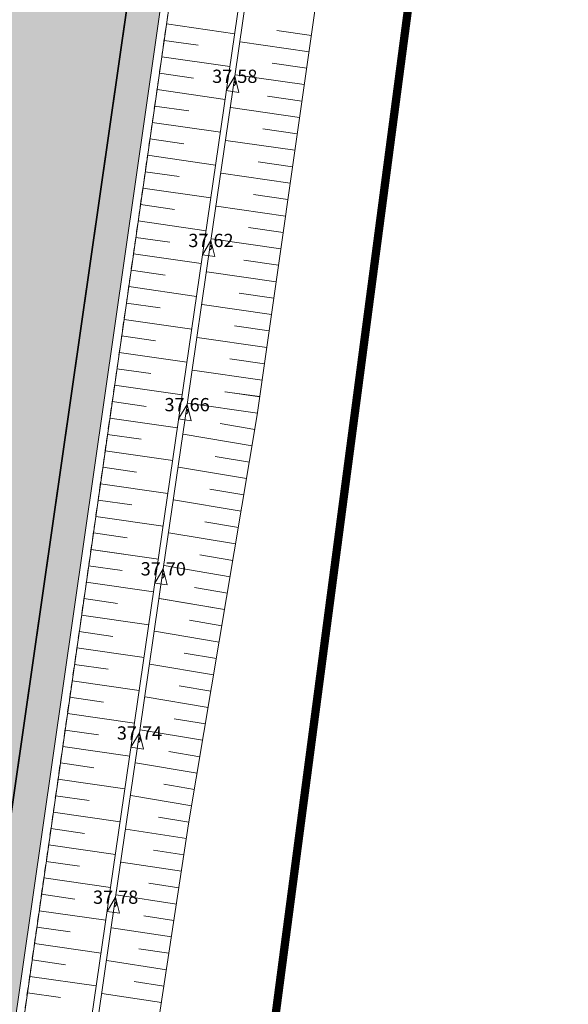
# Model space of a CAD drawing. Units: metres. Extents: x 551882 to 555319, y 6584164 to 6587512.
# Drawn here: x 552246 to 552279, y 6587037 to 6587097 of the extents above; entities that cross this region are included whole.
import ezdxf
from ezdxf.enums import TextEntityAlignment as Align

# ---------------------------------------------------------------- set-up
doc = ezdxf.new("R2010")
doc.units = ezdxf.units.M
doc.header["$LTSCALE"] = 0.5
doc.linetypes.add('EVS907-ap-DASHED', pattern=[1.5, 1, -0.5])
for name, color, linetype, lineweight in [('_R-MARK-911a-TERMOPLASTIK', 7, 'Tkm_911a', 0), ('KRAAV_NOOLED_TEXT', 7, 'Continuous', 0), ('TL_proj_aarejoon', 250, 'Continuous', 20), ('TL_proj_kate-ST_T1', 253, 'Continuous', 0), ('TL_proj_piire-H1W5', 7, 'EVS907-ap-Porkepiire', 20)]:
    doc.layers.add(name, color=color, linetype=linetype, lineweight=lineweight)
for name, color, linetype, lineweight, true_color in [('AS_proj_nolv1', 7, 'Continuous', 0, 0x007f1f), ('TL_proj_tugipeenra serv', 7, 'EVS907-ap-DASHED', 5, 0x261713), ('VK_proj_kraav', 5, 'Continuous', 9, 0x0000ff)]:
    doc.layers.add(name, color=color, linetype=linetype, lineweight=lineweight, true_color=true_color)
doc.layers.add('uus raudtee', color=250, linetype='Continuous')
doc.styles.add('EST', font='isocpeur.ttf')
doc.styles.add('romanc', font='romanc.shx')
doc.linetypes.add('EVS907-ap-Porkepiire', pattern='A,0.25,-0.1,[132,ltypeshp.shx,S=0.1,R=0,X=-0.1,Y=0],-0.1,1', length=1.45)
doc.linetypes.add('Tkm_911a', pattern='A,0,0.5,["I",romanc,S=0.6,R=0,X=-0.2,Y=-0.6],0,["I",romanc,S=0.6,R=0,X=-0.1,Y=-0.6],1e-09,["I",romanc,S=0.6,R=0,X=0,Y=-0.6],0.5', length=1)
doc.linetypes.add('TRACKS', pattern='A,3.81,[130,ltypeshp.shx,S=6.35,R=0,X=0,Y=0],3.81', length=7.62)

# ---------------------------------------------------------------- blocks, each defined once
blk = doc.blocks.new('Tallinna Ringtee')
at = {"layer": 'TL_proj_kate-ST_T1'}
h = blk.add_hatch(color=256, dxfattribs=at)
h.dxf.hatch_style = 1
edge = h.paths.add_edge_path()
edge.add_arc((550163.442, 6585646.859), 10, 167.27427, 258.36862)
edge.add_line((550161.425, 6585637.065), (550161.772, 6585636.992))
edge.add_arc((550157.254, 6585615.461), 22, 44.6666, 78.14893, ccw=False)
edge.add_line((550172.901, 6585630.926), (550184.147, 6585619.548))
edge.add_arc((550397.51, 6585830.442), 300, 224.6666, 225.56177)
edge.add_line((550187.468, 6585616.24), (550202.856, 6585601.151))
edge.add_line((550202.856, 6585601.151), (550198.037, 6585596.073))
edge.add_line((550198.037, 6585596.073), (550197.525, 6585596.575))
edge.add_arc((550190.523, 6585589.435), 10, 45.56177, 158.7141)
edge.add_line((550181.206, 6585593.066), (550180.34, 6585590.844))
edge.add_arc((550217.611, 6585576.323), 40, 158.7141, 172.20983)
edge.add_line((550177.981, 6585581.745), (550177.361, 6585577.215))
edge.add_arc((550147.638, 6585581.281), 30, 338.7141, 352.20983, ccw=False)
edge.add_line((550175.591, 6585570.391), (550172.234, 6585561.774))
edge.add_arc((550144.281, 6585572.665), 30, 319.58043, 338.7141, ccw=False)
edge.add_line((550167.12, 6585553.214), (550165.557, 6585551.378))
edge.add_arc((550173.17, 6585544.894), 10, 139.58043, 158.7141)
edge.add_line((550163.852, 6585548.524), (550159.685, 6585537.827))
edge.add_line((550159.685, 6585537.827), (550152.231, 6585540.732))
edge.add_line((550152.231, 6585540.732), (550153.945, 6585545.131))
edge.add_arc((550150.218, 6585546.584), 4, 338.7141, 448.02623)
edge.add_line((550150.355, 6585550.581), (550148.793, 6585550.635))
edge.add_arc((550148.448, 6585540.641), 10, 88.02623, 176.65515)
edge.add_arc((550803.33, 6585502.366), 666, 176.655154, 182.205556)
edge.add_arc((550819.662, 6585503.647), 682.369, 182.260208, 191.048679)
edge.add_line((550149.941, 6585372.876), (550174.994, 6585236.881))
edge.add_line((550174.994, 6585236.881), (550190.665, 6585161.161))
edge.add_arc((550288.59, 6585181.427), 100, 191.69267, 205.07135)
edge.add_arc((550214.316, 6585146.68), 18, 205.07135, 286.26425)
edge.add_line((550219.357, 6585129.4), (550254.377, 6585139.617))
edge.add_line((550254.377, 6585139.617), (550256.337, 6585132.897))
edge.add_line((550256.337, 6585132.897), (550197.349, 6585115.688))
edge.add_arc((550225.356, 6585019.69), 100, 106.26411, 111.52947)
edge.add_arc((550181.868, 6585129.922), 18.5, 278.67891, 291.52947, ccw=False)
edge.add_arc((550186.782, 6585097.787), 14.009, 98.7137, 207.49782)
edge.add_arc((550102.519, 6585053.896), 81, 10.93958, 27.51651, ccw=False)
edge.add_line((550182.047, 6585069.268), (550182.317, 6585067.8))
edge.add_line((550182.317, 6585067.8), (550182.56, 6585066.329))
edge.add_line((550182.56, 6585066.329), (550182.778, 6585064.854))
edge.add_line((550182.778, 6585064.854), (550182.972, 6585063.376))
edge.add_line((550182.972, 6585063.376), (550183.141, 6585061.896))
edge.add_line((550183.141, 6585061.896), (550183.288, 6585060.414))
edge.add_line((550183.288, 6585060.414), (550183.412, 6585058.93))
edge.add_line((550183.412, 6585058.93), (550183.516, 6585057.446))
edge.add_line((550183.516, 6585057.446), (550183.599, 6585055.961))
edge.add_line((550183.599, 6585055.961), (550183.662, 6585054.475))
edge.add_line((550183.662, 6585054.475), (550183.707, 6585052.99))
edge.add_line((550183.707, 6585052.99), (550183.734, 6585051.504))
edge.add_line((550183.734, 6585051.504), (550183.745, 6585050.019))
edge.add_line((550183.745, 6585050.019), (550183.74, 6585048.535))
edge.add_line((550183.74, 6585048.535), (550183.719, 6585047.051))
edge.add_line((550183.719, 6585047.051), (550183.685, 6585045.568))
edge.add_line((550183.685, 6585045.568), (550183.577, 6585042.605))
edge.add_line((550183.577, 6585042.605), (550183.424, 6585039.647))
edge.add_line((550183.424, 6585039.647), (550183.232, 6585036.693))
edge.add_line((550183.232, 6585036.693), (550182.887, 6585032.271))
edge.add_line((550182.887, 6585032.271), (550181.245, 6585014.265))
edge.add_line((550181.245, 6585014.265), (550180.895, 6585009.674))
edge.add_line((550180.895, 6585009.674), (550180.654, 6585005.658))
edge.add_arc((550383.657, 6584995.324), 203.266, 177.08572, 184.20679)
edge.add_line((550180.938, 6584980.413), (550181.088, 6584978.506))
edge.add_line((550181.088, 6584978.506), (550181.254, 6584976.601))
edge.add_line((550181.254, 6584976.601), (550181.437, 6584974.697))
edge.add_line((550181.437, 6584974.697), (550181.852, 6584970.893))
edge.add_line((550181.852, 6584970.893), (550182.327, 6584967.095))
edge.add_line((550182.327, 6584967.095), (550182.857, 6584963.303))
edge.add_line((550182.857, 6584963.303), (550183.438, 6584959.517))
edge.add_line((550183.438, 6584959.517), (550184.065, 6584955.737))
edge.add_line((550184.065, 6584955.737), (550184.734, 6584951.963))
edge.add_line((550184.734, 6584951.963), (550185.439, 6584948.195))
edge.add_line((550185.439, 6584948.195), (550186.942, 6584940.672))
edge.add_line((550186.942, 6584940.672), (550200.481, 6584879.459))
edge.add_arc((552600, 6585533.276), 2487, 195.241843, 196.851362)
edge.add_line((550219.792, 6584812.32), (550272.73, 6584637.546))
edge.add_arc((547867.639, 6583909.053), 2513, 12.05844, 16.851362, ccw=False)
edge.add_line((550325.189, 6584434.042), (550306.022, 6584429.947))
edge.add_arc((547867.639, 6583909.053), 2493.4, 12.05844, 16.851362)
edge.add_line((550253.972, 6584631.864), (550201.034, 6584806.638))
edge.add_arc((552600, 6585533.276), 2506.6, 188.171547, 196.851362, ccw=False)
edge.add_line((550118.85, 6585176.995), (550109.035, 6585228.205))
edge.add_line((550109.035, 6585228.205), (550108.988, 6585228.435))
edge.add_arc((550110.459, 6585228.732), 1.5, 186.97431, 191.39559, ccw=False)
edge.add_arc((552600, 6585533.276), 2509.6, 180.617881, 186.97431, ccw=False)
edge.add_arc((550092.046, 6585506.229), 1.5, 180.42313, 180.61788, ccw=False)
edge.add_line((550090.546, 6585506.218), (550090.041, 6585543.559))
edge.add_line((550090.041, 6585543.559), (550089.17, 6585586.741))
edge.add_line((550089.17, 6585586.741), (550088.912, 6585592.552))
edge.add_line((550088.912, 6585592.552), (550088.745, 6585595.446))
edge.add_line((550088.745, 6585595.446), (550088.546, 6585598.33))
edge.add_line((550088.546, 6585598.33), (550088.313, 6585601.206))
edge.add_line((550088.313, 6585601.206), (550088.041, 6585604.071))
edge.add_line((550088.041, 6585604.071), (550087.727, 6585606.925))
edge.add_line((550087.727, 6585606.925), (550087.368, 6585609.766))
edge.add_line((550087.368, 6585609.766), (550086.959, 6585612.594))
edge.add_line((550086.959, 6585612.594), (550086.498, 6585615.408))
edge.add_line((550086.498, 6585615.408), (550085.98, 6585618.204))
edge.add_line((550085.98, 6585618.204), (550085.404, 6585620.982))
edge.add_line((550085.404, 6585620.982), (550084.764, 6585623.739))
edge.add_line((550084.764, 6585623.739), (550084.06, 6585626.473))
edge.add_line((550084.06, 6585626.473), (550083.287, 6585629.182))
edge.add_line((550083.287, 6585629.182), (550082.442, 6585631.862))
edge.add_line((550082.442, 6585631.862), (550081.524, 6585634.51))
edge.add_line((550081.524, 6585634.51), (550080.529, 6585637.124))
edge.add_line((550080.529, 6585637.124), (550079.456, 6585639.698))
edge.add_line((550079.456, 6585639.698), (550078.302, 6585642.23))
edge.add_line((550078.302, 6585642.23), (550077.066, 6585644.716))
edge.add_line((550077.066, 6585644.716), (550075.746, 6585647.15))
edge.add_line((550075.746, 6585647.15), (550074.341, 6585649.528))
edge.add_line((550074.341, 6585649.528), (550072.85, 6585651.846))
edge.add_line((550072.85, 6585651.846), (550071.273, 6585654.097))
edge.add_line((550071.273, 6585654.097), (550069.578, 6585656.318))
edge.add_arc((550018.769, 6585615.779), 65, 38.5857, 47.59628)
edge.add_line((550062.602, 6585663.775), (550061.822, 6585664.476))
edge.add_line((550061.822, 6585664.476), (550061.045, 6585665.153))
edge.add_line((550061.045, 6585665.153), (550060.255, 6585665.821))
edge.add_line((550060.255, 6585665.821), (550059.455, 6585666.479))
edge.add_line((550059.455, 6585666.479), (550058.643, 6585667.127))
edge.add_line((550058.643, 6585667.127), (550057.82, 6585667.766))
edge.add_line((550057.82, 6585667.766), (550056.988, 6585668.396))
edge.add_line((550056.988, 6585668.396), (550056.146, 6585669.017))
edge.add_line((550056.146, 6585669.017), (550055.294, 6585669.63))
edge.add_line((550055.294, 6585669.63), (550054.434, 6585670.235))
edge.add_line((550054.434, 6585670.235), (550053.565, 6585670.832))
edge.add_line((550053.565, 6585670.832), (550052.688, 6585671.421))
edge.add_line((550052.688, 6585671.421), (550051.803, 6585672.004))
edge.add_line((550051.803, 6585672.004), (550050.911, 6585672.579))
edge.add_line((550050.911, 6585672.579), (550049.105, 6585673.712))
edge.add_line((550049.105, 6585673.712), (550047.274, 6585674.821))
edge.add_line((550047.274, 6585674.821), (550045.419, 6585675.912))
edge.add_line((550045.419, 6585675.912), (550042.598, 6585677.52))
edge.add_line((550042.598, 6585677.52), (550038.777, 6585679.629))
edge.add_line((550038.777, 6585679.629), (550009.81, 6585695.265))
edge.add_arc((550037.99, 6585748.235), 60, 191.44688, 241.98746, ccw=False)
edge.add_line((549979.184, 6585736.328), (549978.777, 6585738.541))
edge.add_line((549978.777, 6585738.541), (549978.447, 6585740.811))
edge.add_line((549978.447, 6585740.811), (549978.199, 6585743.086))
edge.add_line((549978.199, 6585743.086), (549978.031, 6585745.361))
edge.add_line((549978.031, 6585745.361), (549977.939, 6585747.635))
edge.add_line((549977.939, 6585747.635), (549977.92, 6585749.904))
edge.add_line((549977.92, 6585749.904), (549977.971, 6585752.167))
edge.add_line((549977.971, 6585752.167), (549978.09, 6585754.42))
edge.add_line((549978.09, 6585754.42), (549978.272, 6585756.664))
edge.add_line((549978.272, 6585756.664), (549978.514, 6585758.895))
edge.add_line((549978.514, 6585758.895), (549978.813, 6585761.113))
edge.add_line((549978.813, 6585761.113), (549979.167, 6585763.317))
edge.add_line((549979.167, 6585763.317), (549979.571, 6585765.506))
edge.add_line((549979.571, 6585765.506), (549980.022, 6585767.68))
edge.add_line((549980.022, 6585767.68), (549980.518, 6585769.837))
edge.add_line((549980.518, 6585769.837), (549981.054, 6585771.978))
edge.add_line((549981.054, 6585771.978), (549981.629, 6585774.103))
edge.add_line((549981.629, 6585774.103), (549982.239, 6585776.211))
edge.add_line((549982.239, 6585776.211), (549982.881, 6585778.304))
edge.add_line((549982.881, 6585778.304), (549983.552, 6585780.381))
edge.add_line((549983.552, 6585780.381), (549984.249, 6585782.443))
edge.add_line((549984.249, 6585782.443), (549984.97, 6585784.49))
edge.add_line((549984.97, 6585784.49), (549985.711, 6585786.523))
edge.add_line((549985.711, 6585786.523), (549987.245, 6585790.55))
edge.add_line((549987.245, 6585790.55), (549988.83, 6585794.531))
edge.add_line((549988.83, 6585794.531), (550004.929, 6585833.281))
edge.add_line((550004.929, 6585833.281), (550017.653, 6585871.093))
edge.add_arc((549586.516, 6585996.48), 449, 343.78399, 349.71466)
edge.add_line((550028.301, 6585916.311), (550031.386, 6585933.311))
edge.add_line((550031.386, 6585933.311), (550040.241, 6585931.705))
edge.add_line((550040.241, 6585931.705), (550036.184, 6585909.348))
edge.add_arc((549592.068, 6585989.961), 451.374, 337.65026, 349.7121, ccw=False)
edge.add_line((550009.534, 6585818.322), (549998.1, 6585790.782))
edge.add_line((549998.1, 6585790.782), (549996.562, 6585786.916))
edge.add_line((549996.562, 6585786.916), (549995.089, 6585783.051))
edge.add_line((549995.089, 6585783.051), (549994.384, 6585781.116))
edge.add_line((549994.384, 6585781.116), (549993.702, 6585779.18))
edge.add_line((549993.702, 6585779.18), (549993.047, 6585777.242))
edge.add_line((549993.047, 6585777.242), (549992.42, 6585775.3))
edge.add_line((549992.42, 6585775.3), (549991.823, 6585773.356))
edge.add_line((549991.823, 6585773.356), (549991.26, 6585771.408))
edge.add_line((549991.26, 6585771.408), (549990.732, 6585769.456))
edge.add_line((549990.732, 6585769.456), (549990.242, 6585767.501))
edge.add_line((549990.242, 6585767.501), (549989.792, 6585765.543))
edge.add_line((549989.792, 6585765.543), (549989.384, 6585763.582))
edge.add_line((549989.384, 6585763.582), (549989.022, 6585761.618))
edge.add_line((549989.022, 6585761.618), (549988.707, 6585759.653))
edge.add_line((549988.707, 6585759.653), (549988.441, 6585757.686))
edge.add_line((549988.441, 6585757.686), (549988.228, 6585755.719))
edge.add_line((549988.228, 6585755.719), (549988.068, 6585753.754))
edge.add_line((549988.068, 6585753.754), (549987.965, 6585751.791))
edge.add_line((549987.965, 6585751.791), (549987.921, 6585749.832))
edge.add_line((549987.921, 6585749.832), (549987.937, 6585747.878))
edge.add_line((549987.937, 6585747.878), (549988.016, 6585745.933))
edge.add_line((549988.016, 6585745.933), (549988.159, 6585743.997))
edge.add_line((549988.159, 6585743.997), (549988.368, 6585742.073))
edge.add_line((549988.368, 6585742.073), (549988.646, 6585740.165))
edge.add_line((549988.646, 6585740.165), (549989.002, 6585738.227))
edge.add_arc((550037.99, 6585748.235), 50, 191.5463, 292.41726)
edge.add_line((550057.057, 6585702.014), (550060.245, 6585703.463))
edge.add_line((550060.245, 6585703.463), (550063.265, 6585705.084))
edge.add_line((550063.265, 6585705.084), (550066.186, 6585706.901))
edge.add_line((550066.186, 6585706.901), (550068.997, 6585708.901))
edge.add_line((550068.997, 6585708.901), (550071.694, 6585711.071))
edge.add_line((550071.694, 6585711.071), (550074.27, 6585713.399))
edge.add_line((550074.27, 6585713.399), (550076.722, 6585715.873))
edge.add_line((550076.722, 6585715.873), (550079.047, 6585718.482))
edge.add_line((550079.047, 6585718.482), (550081.245, 6585721.214))
edge.add_line((550081.245, 6585721.214), (550083.313, 6585724.057))
edge.add_line((550083.313, 6585724.057), (550085.255, 6585727.003))
edge.add_line((550085.255, 6585727.003), (550087.07, 6585730.04))
edge.add_line((550087.07, 6585730.04), (550088.762, 6585733.161))
edge.add_line((550088.762, 6585733.161), (550090.334, 6585736.356))
edge.add_line((550090.334, 6585736.356), (550091.79, 6585739.617))
edge.add_line((550091.79, 6585739.617), (550093.134, 6585742.938))
edge.add_line((550093.134, 6585742.938), (550094.372, 6585746.312))
edge.add_line((550094.372, 6585746.312), (550095.509, 6585749.733))
edge.add_line((550095.509, 6585749.733), (550096.55, 6585753.196))
edge.add_line((550096.55, 6585753.196), (550097.502, 6585756.696))
edge.add_line((550097.502, 6585756.696), (550098.372, 6585760.228))
edge.add_line((550098.372, 6585760.228), (550099.167, 6585763.79))
edge.add_line((550099.167, 6585763.79), (550099.893, 6585767.377))
edge.add_line((550099.893, 6585767.377), (550100.557, 6585770.987))
edge.add_line((550100.557, 6585770.987), (550101.168, 6585774.619))
edge.add_line((550101.168, 6585774.619), (550101.733, 6585778.268))
edge.add_line((550101.733, 6585778.268), (550102.258, 6585781.935))
edge.add_arc((553360.188, 6585426.08), 3277.306, 171.861629, 173.766447, ccw=False)
edge.add_line((550115.887, 6585890.029), (550123.876, 6585945.66))
edge.add_line((550123.876, 6585945.66), (550135.477, 6586005.332))
edge.add_line((550135.477, 6586005.332), (550181.824, 6586328.053))
edge.add_line((550181.824, 6586328.053), (550191.095, 6586413.708))
edge.add_line((550191.095, 6586413.708), (550238.407, 6586743.152))
edge.add_arc((550221.484, 6586744.623), 16.987, 355.03224, 436.02206)
edge.add_line((550225.587, 6586761.108), (550211.507, 6586764.276))
edge.add_line((550211.507, 6586764.276), (550213.044, 6586771.105))
edge.add_line((550213.044, 6586771.105), (550224.124, 6586768.612))
edge.add_arc((550227.469, 6586785.084), 16.808, 258.5192, 348.99855)
edge.add_line((550243.969, 6586781.876), (550281.746, 6587044.928))
edge.add_line((550281.746, 6587044.928), (550305.29, 6587208.863))
edge.add_arc((550289.836, 6587200.569), 17.539, 28.22378, 138.68977)
edge.add_line((550276.662, 6587212.147), (550270.242, 6587216.998))
edge.add_arc((550289.362, 6587205.137), 22.5, 100.92418, 148.18643, ccw=False)
edge.add_arc((550282.215, 6587241.403), 14.464, 281.49687, 333.90798)
edge.add_arc((550309.566, 6587227.986), 16, 128.66716, 153.83463, ccw=False)
edge.add_arc((550309.867, 6587227.171), 16.827, 105.41435, 127.73256, ccw=False)
edge.add_arc((550302.544, 6587250.32), 7.49, 292.36865, 308.18642)
edge.add_arc((550302.544, 6587250.32), 7.49, 308.18642, 370.04568)
edge.add_arc((550364.198, 6587254.257), 54.343, 163.82714, 182.77474, ccw=False)
edge.add_line((550312.006, 6587269.393), (550315.11, 6587280.757))
edge.add_line((550315.11, 6587280.757), (550352.351, 6587540.074))
edge.add_line((550352.351, 6587540.074), (550375.217, 6587536.79))
edge.add_line((550375.217, 6587536.79), (550325.695, 6587191.965))
edge.add_line((550325.695, 6587191.965), (550316.581, 6587107.402))
edge.add_line((550316.581, 6587107.402), (550271.087, 6586790.621))
edge.add_arc((550302.912, 6586784.467), 32.414, 169.05525, 260.62474)
edge.add_line((550297.632, 6586752.485), (550334.099, 6586745.812))
edge.add_line((550334.099, 6586745.812), (550332.479, 6586736.959))
edge.add_line((550332.479, 6586736.959), (550298.918, 6586743.1))
edge.add_arc((550292.798, 6586709.656), 34, 79.62965, 157.89686)
edge.add_line((550261.297, 6586722.449), (550239.519, 6586570.809))
edge.add_arc((550238.034, 6586571.022), 1.5, 349.46951, 351.82741, ccw=False)
edge.add_line((550239.509, 6586570.748), (550226.188, 6586499.088))
edge.add_line((550226.188, 6586499.088), (550138.257, 6585886.817))
edge.add_arc((552601.192, 6585533.14), 2488.199, 171.828209, 178.306047)
edge.add_line((550114.081, 6585606.693), (550116.001, 6585530.544))
edge.add_arc((550114.502, 6585530.506), 1.5, 0.06386, 1.44503, ccw=False)
edge.add_arc((552600.057, 6585533.278), 2484.057, 180.063895, 186.637178)
edge.add_arc((550579.092, 6585290.996), 448.688, 185.73413, 193.26374)
edge.add_arc((550675.347, 6585309.866), 546.718, 192.87416, 196.63109)
edge.add_arc((550164.849, 6585157.609), 14, 197.53645, 380.28894)
edge.add_arc((550271.776, 6585197.139), 100, 182.26634, 200.28894, ccw=False)
edge.add_arc((549876.086, 6585181.48), 296, 2.26634, 10.4845)
edge.add_line((550167.144, 6585235.342), (550141.205, 6585375.762))
edge.add_line((550141.205, 6585375.762), (550137.948, 6585394.906))
edge.add_line((550137.948, 6585394.906), (550136.471, 6585404.52))
edge.add_arc((550803.331, 6585502.366), 674, 181.484657, 188.347314, ccw=False)
edge.add_arc((550803.331, 6585502.366), 674, 173.286258, 181.484657, ccw=False)
edge.add_arc((550803.331, 6585502.366), 674, 170.520282, 173.286258, ccw=False)
edge.add_line((550138.535, 6585613.373), (550141.981, 6585632.337))
edge.add_arc((550803.331, 6585502.366), 674, 165.082437, 168.881701, ccw=False)
edge.add_line((550152.046, 6585675.874), (550153.745, 6585682.133))
edge.add_line((550153.745, 6585682.133), (550157.741, 6585696.148))
edge.add_line((550157.741, 6585696.148), (550169.086, 6585733.546))
edge.add_line((550169.086, 6585733.546), (550176.734, 6585731.2))
edge.add_line((550176.734, 6585731.2), (550167.703, 6585701.604))
edge.add_line((550167.703, 6585701.604), (550162.316, 6585683.095))
edge.add_line((550162.316, 6585683.095), (550159.777, 6585673.814))
edge.add_line((550159.777, 6585673.814), (550159.032, 6585670.919))
edge.add_line((550159.032, 6585670.919), (550153.687, 6585649.062))
edge = h.paths.add_edge_path(flags=16)
edge.add_line((550028.576, 6585692.525), (550037.99, 6585687.446))
edge.add_line((550037.99, 6585687.446), (550038.964, 6585686.92))
edge.add_line((550038.964, 6585686.92), (550039.938, 6585686.394))
edge.add_line((550039.938, 6585686.394), (550040.913, 6585685.866))
edge.add_line((550040.913, 6585685.866), (550041.887, 6585685.336))
edge.add_line((550041.887, 6585685.336), (550042.861, 6585684.804))
edge.add_line((550042.861, 6585684.804), (550043.835, 6585684.269))
edge.add_line((550043.835, 6585684.269), (550044.807, 6585683.731))
edge.add_line((550044.807, 6585683.731), (550045.778, 6585683.189))
edge.add_line((550045.778, 6585683.189), (550046.748, 6585682.642))
edge.add_line((550046.748, 6585682.642), (550047.716, 6585682.091))
edge.add_line((550047.716, 6585682.091), (550048.681, 6585681.534))
edge.add_line((550048.681, 6585681.534), (550049.644, 6585680.972))
edge.add_line((550049.644, 6585680.972), (550050.604, 6585680.403))
edge.add_line((550050.604, 6585680.403), (550051.562, 6585679.828))
edge.add_line((550051.562, 6585679.828), (550052.515, 6585679.245))
edge.add_line((550052.515, 6585679.245), (550053.465, 6585678.655))
edge.add_line((550053.465, 6585678.655), (550054.411, 6585678.057))
edge.add_line((550054.411, 6585678.057), (550055.352, 6585677.45))
edge.add_line((550055.352, 6585677.45), (550056.288, 6585676.834))
edge.add_line((550056.288, 6585676.834), (550057.218, 6585676.208))
edge.add_line((550057.218, 6585676.208), (550058.143, 6585675.573))
edge.add_line((550058.143, 6585675.573), (550059.062, 6585674.927))
edge.add_line((550059.062, 6585674.927), (550059.974, 6585674.271))
edge.add_line((550059.974, 6585674.271), (550060.879, 6585673.603))
edge.add_line((550060.879, 6585673.603), (550061.776, 6585672.924))
edge.add_line((550061.776, 6585672.924), (550062.665, 6585672.233))
edge.add_line((550062.665, 6585672.233), (550063.546, 6585671.53))
edge.add_line((550063.546, 6585671.53), (550064.417, 6585670.814))
edge.add_line((550064.417, 6585670.814), (550065.278, 6585670.086))
edge.add_line((550065.278, 6585670.086), (550066.13, 6585669.344))
edge.add_line((550066.13, 6585669.344), (550066.966, 6585668.593))
edge.add_arc((550018.769, 6585615.779), 71.5, 38.52804, 47.61791, ccw=False)
edge.add_line((550074.704, 6585660.316), (550076.521, 6585657.935))
edge.add_line((550076.521, 6585657.935), (550078.248, 6585655.47))
edge.add_line((550078.248, 6585655.47), (550079.875, 6585652.941))
edge.add_line((550079.875, 6585652.941), (550081.403, 6585650.353))
edge.add_line((550081.403, 6585650.353), (550082.835, 6585647.713))
edge.add_line((550082.835, 6585647.713), (550084.171, 6585645.026))
edge.add_line((550084.171, 6585645.026), (550085.415, 6585642.297))
edge.add_line((550085.415, 6585642.297), (550086.568, 6585639.531))
edge.add_line((550086.568, 6585639.531), (550087.633, 6585636.732))
edge.add_line((550087.633, 6585636.732), (550088.614, 6585633.904))
edge.add_line((550088.614, 6585633.904), (550089.513, 6585631.051))
edge.add_line((550089.513, 6585631.051), (550090.333, 6585628.177))
edge.add_line((550090.333, 6585628.177), (550091.079, 6585625.284))
edge.add_line((550091.079, 6585625.284), (550091.753, 6585622.377))
edge.add_line((550091.753, 6585622.377), (550092.359, 6585619.456))
edge.add_line((550092.359, 6585619.456), (550092.901, 6585616.525))
edge.add_line((550092.901, 6585616.525), (550093.383, 6585613.585))
edge.add_line((550093.383, 6585613.585), (550093.809, 6585610.639))
edge.add_line((550093.809, 6585610.639), (550094.182, 6585607.688))
edge.add_line((550094.182, 6585607.688), (550094.437, 6585605.368))
edge.add_arc((552600, 6585533.276), 2506.6, 175.364211, 178.351891, ccw=False)
edge.add_arc((550099.602, 6585735.938), 2, 357.86656, 513.80159)
edge.add_line((550097.807, 6585736.821), (550094.538, 6585730.175))
edge.add_line((550094.538, 6585730.175), (550092.719, 6585726.822))
edge.add_line((550092.719, 6585726.822), (550090.761, 6585723.545))
edge.add_line((550090.761, 6585723.545), (550088.658, 6585720.355))
edge.add_line((550088.658, 6585720.355), (550086.408, 6585717.262))
edge.add_line((550086.408, 6585717.262), (550084.009, 6585714.28))
edge.add_line((550084.009, 6585714.28), (550081.46, 6585711.42))
edge.add_line((550081.46, 6585711.42), (550078.761, 6585708.697))
edge.add_line((550078.761, 6585708.697), (550075.914, 6585706.124))
edge.add_line((550075.914, 6585706.124), (550072.922, 6585703.716))
edge.add_line((550072.922, 6585703.716), (550069.789, 6585701.488))
edge.add_line((550069.789, 6585701.488), (550066.523, 6585699.456))
edge.add_line((550066.523, 6585699.456), (550063.13, 6585697.634))
edge.add_line((550063.13, 6585697.634), (550059.646, 6585696.05))
edge.add_arc((550037.99, 6585748.235), 56.5, 260.40882, 292.53752, ccw=False)
edge = h.paths.add_edge_path(flags=16)
edge.add_arc((550150.58, 6585567.583), 10, 174.29444, 268.02667)
edge.add_line((550150.236, 6585557.589), (550155.85, 6585557.396))
edge.add_arc((550155.988, 6585561.394), 4, 268.02623, 338.7141)
edge.add_line((550159.715, 6585559.942), (550177.67, 6585606.029))
edge.add_arc((550166.489, 6585610.385), 12, 338.7141, 404.6666)
edge.add_line((550175.024, 6585618.821), (550167.922, 6585626.005))
edge.add_arc((550157.254, 6585615.461), 15, 44.6666, 78.14893)
edge.add_line((550160.335, 6585630.141), (550160.091, 6585630.192))
edge.add_arc((550158.038, 6585620.405), 10, 78.14893, 169.63389)
edge.add_arc((550803.33, 6585502.366), 666, 169.633893, 174.294438)
edge.add_line((550140.63, 6585568.578), (550140.63, 6585568.578))
edge = h.paths.add_edge_path(flags=16)
edge.add_arc((550181.868, 6585129.922), 18.5, 158.80482, 244.83332)
edge.add_arc((550186.772, 6585097.786), 20, 129.6841, 207.51651)
edge.add_arc((550102.519, 6585053.896), 75, 10.93958, 27.51651, ccw=False)
edge.add_line((550176.156, 6585068.129), (550176.406, 6585066.768))
edge.add_line((550176.406, 6585066.768), (550176.633, 6585065.401))
edge.add_line((550176.633, 6585065.401), (550176.836, 6585064.026))
edge.add_line((550176.836, 6585064.026), (550177.016, 6585062.646))
edge.add_line((550177.016, 6585062.646), (550177.175, 6585061.259))
edge.add_line((550177.175, 6585061.259), (550177.313, 6585059.868))
edge.add_line((550177.313, 6585059.868), (550177.43, 6585058.472))
edge.add_line((550177.43, 6585058.472), (550177.527, 6585057.071))
edge.add_line((550177.527, 6585057.071), (550177.606, 6585055.666))
edge.add_line((550177.606, 6585055.666), (550177.666, 6585054.257))
edge.add_line((550177.666, 6585054.257), (550177.709, 6585052.844))
edge.add_line((550177.709, 6585052.844), (550177.735, 6585051.428))
edge.add_line((550177.735, 6585051.428), (550177.745, 6585050.009))
edge.add_line((550177.745, 6585050.009), (550177.74, 6585048.587))
edge.add_line((550177.74, 6585048.587), (550177.72, 6585047.162))
edge.add_line((550177.72, 6585047.162), (550177.687, 6585045.735))
edge.add_line((550177.687, 6585045.735), (550177.641, 6585044.305))
edge.add_line((550177.641, 6585044.305), (550177.583, 6585042.872))
edge.add_line((550177.583, 6585042.872), (550177.514, 6585041.437))
edge.add_line((550177.514, 6585041.437), (550177.434, 6585039.999))
edge.add_line((550177.434, 6585039.999), (550177.345, 6585038.559))
edge.add_line((550177.345, 6585038.559), (550177.247, 6585037.116))
edge.add_line((550177.247, 6585037.116), (550177.141, 6585035.671))
edge.add_line((550177.141, 6585035.671), (550177.028, 6585034.224))
edge.add_line((550177.028, 6585034.224), (550176.909, 6585032.774))
edge.add_line((550176.909, 6585032.774), (550176.784, 6585031.322))
edge.add_line((550176.784, 6585031.322), (550176.655, 6585029.867))
edge.add_line((550176.655, 6585029.867), (550176.522, 6585028.409))
edge.add_line((550176.522, 6585028.409), (550176.386, 6585026.949))
edge.add_line((550176.386, 6585026.949), (550176.248, 6585025.486))
edge.add_line((550176.248, 6585025.486), (550176.109, 6585024.02))
edge.add_line((550176.109, 6585024.02), (550176.054, 6585023.445))
edge.add_line((550176.054, 6585023.445), (550176, 6585022.869))
edge.add_line((550176, 6585022.869), (550175.945, 6585022.293))
edge.add_line((550175.945, 6585022.293), (550175.891, 6585021.717))
edge.add_line((550175.891, 6585021.717), (550175.836, 6585021.14))
edge.add_line((550175.836, 6585021.14), (550175.782, 6585020.563))
edge.add_line((550175.782, 6585020.563), (550175.729, 6585019.985))
edge.add_line((550175.729, 6585019.985), (550175.675, 6585019.407))
edge.add_line((550175.675, 6585019.407), (550175.622, 6585018.828))
edge.add_line((550175.622, 6585018.828), (550175.57, 6585018.249))
edge.add_line((550175.57, 6585018.249), (550175.517, 6585017.669))
edge.add_line((550175.517, 6585017.669), (550175.466, 6585017.089))
edge.add_line((550175.466, 6585017.089), (550175.415, 6585016.508))
edge.add_line((550175.415, 6585016.508), (550175.365, 6585015.927))
edge.add_line((550175.365, 6585015.927), (550175.315, 6585015.345))
edge.add_line((550175.315, 6585015.345), (550175.266, 6585014.762))
edge.add_line((550175.266, 6585014.762), (550175.218, 6585014.18))
edge.add_line((550175.218, 6585014.18), (550175.171, 6585013.596))
edge.add_line((550175.171, 6585013.596), (550175.125, 6585013.012))
edge.add_line((550175.125, 6585013.012), (550175.079, 6585012.428))
edge.add_line((550175.079, 6585012.428), (550175.035, 6585011.843))
edge.add_line((550175.035, 6585011.843), (550174.992, 6585011.257))
edge.add_line((550174.992, 6585011.257), (550174.95, 6585010.671))
edge.add_line((550174.95, 6585010.671), (550174.909, 6585010.085))
edge.add_line((550174.909, 6585010.085), (550174.869, 6585009.498))
edge.add_line((550174.869, 6585009.498), (550174.831, 6585008.91))
edge.add_line((550174.831, 6585008.91), (550174.794, 6585008.322))
edge.add_line((550174.794, 6585008.322), (550174.759, 6585007.733))
edge.add_line((550174.759, 6585007.733), (550174.725, 6585007.143))
edge.add_line((550174.725, 6585007.143), (550174.692, 6585006.554))
edge.add_line((550174.692, 6585006.554), (550174.661, 6585005.963))
edge.add_arc((550383.657, 6584995.324), 209.266, 177.08572, 183.56133)
edge.add_arc((552600, 6585533.276), 2487, 188.432282, 192.799061, ccw=False)
edge.add_arc((550624.512, 6585297.575), 501.5, 194.90488, 196.9353)
edge.add_arc((550164.849, 6585157.609), 21, 196.9353, 269.37481)
edge = h.paths.add_edge_path(flags=16)
edge.add_arc((550181.868, 6585129.922), 10.5, 0, 360)
edge = h.paths.add_edge_path(flags=16)
edge.add_arc((550206.42, 6585124.069), 0.5, -74.34228, 71.93859, ccw=False)
edge.add_arc((550179.701, 6585219.396), 99.5, 281.41594, 285.65772, ccw=False)
edge.add_arc((550199.296, 6585122.354), 0.5, 156.52825, 281.41594, ccw=False)
edge.add_arc((550181.868, 6585129.922), 18.5, 336.52825, 350.87863)
edge.add_arc((550200.628, 6585126.91), 0.5, 55.81484, 170.87863, ccw=False)
edge.add_arc((550213.551, 6585145.936), 22.5, 235.81484, 251.93859)
edge = h.paths.add_edge_path(flags=16)
edge.add_arc((549876.086, 6585181.48), 300.5, 3.03822, 4.97476, ccw=False)
edge.add_arc((550275.523, 6585202.68), 99.5, 183.03822, 202.15816)
edge.add_arc((550164.849, 6585157.609), 20, -25.26116, 22.15816, ccw=False)
edge.add_arc((550183.389, 6585148.861), 0.5, 154.73884, 265.41078)
edge.add_arc((550181.868, 6585129.922), 18.5, 70.13077, 85.41078, ccw=False)
edge.add_arc((550188.326, 6585147.791), 0.5, 250.13077, 371.6928)
edge.add_line((550188.816, 6585147.892), (550176.441, 6585207.683))
edge.add_arc((550175.952, 6585207.581), 0.5, 11.6928, 184.97476)
edge = h.paths.add_edge_path(flags=16)
edge.add_arc((550288.634, 6586713.976), 36.5, 98.48148, 133.94432)
edge.add_arc((550292.798, 6586709.656), 42.5, 133.94432, 139.72061)
edge.add_line((550260.375, 6586737.133), (550264.689, 6586767.176))
edge.add_line((550264.689, 6586767.176), (550268.957, 6586761.489))
edge.add_arc((550298.151, 6586783.397), 36.5, 216.88516, 245.9059)
at = {"layer": '_R-MARK-911a-TERMOPLASTIK', "const_width": 0.1, "flags": 128}
blk.add_lwpolyline([(550269.602, 6586790.834), (550315.094, 6587107.594), (550323.712, 6587192.229), (550373.237, 6587537.074)], dxfattribs=at)
at = {"layer": 'AS_proj_nolv1'}
for points in [[(550348.054, 6587288.137), (550351.824, 6587312.853), (550355.964, 6587337.514), (550359.454, 6587362.002), (550359.498, 6587362.263), (550362.96, 6587387.023), (550363.057, 6587387.734), (550368.02, 6587411.553), (550371.029, 6587436.377), (550373.802, 6587461.235), (550376.026, 6587486.172), (550372.533, 6587486.484)], [(550347.643, 6587341.277), (550351.725, 6587340.691)], [(550356.402, 6587340.586), (550354.302, 6587340.886)], [(550347.501, 6587340.287), (550349.541, 6587339.995)], [(550356.261, 6587339.596), (550352.057, 6587340.195)], [(550347.359, 6587339.298), (550351.437, 6587338.712)], [(550356.12, 6587338.606), (550354.017, 6587338.906)], [(550347.217, 6587338.308), (550349.255, 6587338.015)], [(550355.979, 6587337.616), (550351.769, 6587338.216)], [(550347.075, 6587337.318), (550351.15, 6587336.733)], [(550355.816, 6587336.63), (550353.728, 6587336.98)], [(550346.933, 6587336.328), (550348.969, 6587336.036)], [(550355.65, 6587335.643), (550351.497, 6587336.341)], [(550346.79, 6587335.338), (550350.862, 6587334.754)], [(550355.485, 6587334.657), (550353.419, 6587335.004)], [(550346.648, 6587334.348), (550348.683, 6587334.056)], [(550355.319, 6587333.671), (550351.209, 6587334.361)], [(550346.506, 6587333.359), (550350.574, 6587332.774)], [(550355.154, 6587332.685), (550353.109, 6587333.028)], [(550346.364, 6587332.369), (550348.397, 6587332.077)], [(550354.988, 6587331.699), (550350.921, 6587332.381)], [(550346.222, 6587331.379), (550350.286, 6587330.795)], [(550354.822, 6587330.712), (550352.8, 6587331.052)], [(550346.08, 6587330.389), (550348.111, 6587330.097)], [(550354.657, 6587329.726), (550350.633, 6587330.402)], [(550345.938, 6587329.399), (550349.999, 6587328.816)], [(550354.491, 6587328.74), (550352.49, 6587329.076)], [(550345.795, 6587328.409), (550347.825, 6587328.118)], [(550354.326, 6587327.754), (550350.346, 6587328.422)], [(550345.653, 6587327.42), (550349.711, 6587326.837)], [(550354.16, 6587326.768), (550352.181, 6587327.1)], [(550345.511, 6587326.43), (550347.539, 6587326.138)], [(550353.995, 6587325.781), (550350.058, 6587326.442)], [(550345.369, 6587325.44), (550349.423, 6587324.858)], [(550353.829, 6587324.795), (550351.871, 6587325.124)], [(550345.227, 6587324.45), (550347.253, 6587324.159)], [(550353.663, 6587323.809), (550349.77, 6587324.463)], [(550345.085, 6587323.46), (550349.135, 6587322.878)], [(550353.498, 6587322.823), (550351.562, 6587323.148)], [(550344.942, 6587322.47), (550346.967, 6587322.18)], [(550353.332, 6587321.837), (550349.482, 6587322.483)], [(550344.8, 6587321.48), (550348.848, 6587320.899)], [(550353.167, 6587320.85), (550351.253, 6587321.172)], [(550344.658, 6587320.491), (550346.681, 6587320.2)], [(550353.001, 6587319.864), (550349.194, 6587320.503)], [(550344.516, 6587319.501), (550348.56, 6587318.92)], [(550352.836, 6587318.878), (550350.943, 6587319.196)], [(550344.374, 6587318.511), (550346.395, 6587318.221)], [(550352.67, 6587317.892), (550348.907, 6587318.524)], [(550344.232, 6587317.521), (550348.272, 6587316.941)], [(550352.505, 6587316.906), (550350.634, 6587317.22)], [(550344.089, 6587316.531), (550346.109, 6587316.241)], [(550352.339, 6587315.919), (550348.619, 6587316.544)], [(550343.947, 6587315.541), (550347.985, 6587314.962)], [(550352.173, 6587314.933), (550350.324, 6587315.244)], [(550343.805, 6587314.552), (550345.823, 6587314.262)], [(550352.008, 6587313.947), (550348.331, 6587314.564)], [(550343.663, 6587313.562), (550347.697, 6587312.982)], [(550351.842, 6587312.961), (550350.015, 6587313.268)], [(550343.521, 6587312.572), (550345.537, 6587312.282)], [(550351.69, 6587311.972), (550348.035, 6587312.53)], [(550343.379, 6587311.582), (550347.409, 6587311.003)], [(550351.539, 6587310.984), (550349.715, 6587311.262)], [(550343.237, 6587310.592), (550345.251, 6587310.303)], [(550351.388, 6587309.995), (550347.748, 6587310.551)], [(550343.094, 6587309.602), (550347.121, 6587309.024)], [(550351.238, 6587309.007), (550349.421, 6587309.284)], [(550342.952, 6587308.612), (550344.965, 6587308.323)], [(550351.087, 6587308.018), (550347.46, 6587308.572)], [(550342.81, 6587307.623), (550346.834, 6587307.045)], [(550350.936, 6587307.03), (550349.126, 6587307.306)], [(550342.668, 6587306.633), (550344.679, 6587306.344)], [(550350.785, 6587306.041), (550347.172, 6587306.592)], [(550342.526, 6587305.643), (550346.546, 6587305.066)], [(550350.634, 6587305.053), (550348.831, 6587305.328)], [(550342.384, 6587304.653), (550344.393, 6587304.365)], [(550350.483, 6587304.064), (550346.884, 6587304.613)], [(550342.241, 6587303.663), (550346.258, 6587303.086)], [(550350.333, 6587303.075), (550348.537, 6587303.349)], [(550342.099, 6587302.673), (550344.107, 6587302.385)], [(550350.182, 6587302.087), (550346.597, 6587302.634)]]:
    blk.add_lwpolyline(points, dxfattribs=at)
at = {"layer": 'KRAAV_NOOLED_TEXT'}
for points in [[(550351.733, 6587338.125, 37.659), (550351.976, 6587337.156, 37.659), (550351.221, 6587337.266, 37.659)], [(550350.296, 6587328.229, 37.7), (550350.539, 6587327.259, 37.7), (550349.784, 6587327.37, 37.7)], [(550348.859, 6587318.333, 37.742), (550349.102, 6587317.363, 37.742), (550348.347, 6587317.474, 37.742)], [(550347.422, 6587308.437, 37.783), (550347.665, 6587307.467, 37.783), (550346.91, 6587307.578, 37.783)]]:
    blk.add_polyline3d(points, close=True, dxfattribs=at)
at = {"layer": 'TL_proj_aarejoon'}
blk.add_lwpolyline([(550315.11, 6587280.757), (550352.351, 6587540.074), (550375.217, 6587536.79), (550325.695, 6587191.965)], dxfattribs=at)
at = {"layer": 'TL_proj_piire-H1W5', "ltscale": 2.5, "flags": 128}
blk.add_lwpolyline([(550271.58, 6586790.538), (550317.077, 6587107.339), (550326.191, 6587191.902), (550374.415, 6587527.689)], dxfattribs=at)
at = {"layer": 'TL_proj_tugipeenra serv'}
blk.add_lwpolyline([(550334.189, 6586746.303), (550297.722, 6586752.977, 0.004342), (550297.713, 6586752.978, -0.42226), (550271.578, 6586790.526, 0.012096), (550271.582, 6586790.55), (550317.076, 6587107.331, 0.00882), (550317.078, 6587107.348), (550326.191, 6587191.902), (550368.616, 6587487.309), (550375.581, 6587535.812), (550383.643, 6587595.712)], format="xyb", dxfattribs=at)
at = {"layer": 'KRAAV_NOOLED_TEXT', "style": 'EST'}
for s, p in [('37,66', (550351.733, 6587338.125, 37.659)), ('37,70', (550350.296, 6587328.229, 37.7)), ('37,74', (550348.859, 6587318.333, 37.742)), ('37,78', (550347.422, 6587308.436, 37.783))]:
    blk.add_text(s, height=0.8, dxfattribs=at).set_placement(p, align=Align.MIDDLE_CENTER)

msp = doc.modelspace()

# ---------------------------------------------------------------- linework, layer by layer
at = {"layer": 'AS_proj_nolv1'}
for points in [[(552252.163, 6587023.424), (552255.933, 6587048.139), (552260.073, 6587072.801), (552263.563, 6587097.289), (552263.607, 6587097.55), (552267.068, 6587122.309), (552267.166, 6587123.02), (552272.129, 6587146.839), (552275.138, 6587171.663), (552277.911, 6587196.522), (552280.134, 6587221.459), (552276.642, 6587221.77)], [(552254.595, 6587096.361), (552258.711, 6587095.769)], [(552263.333, 6587095.672), (552261.26, 6587095.968)], [(552254.453, 6587095.371), (552256.51, 6587095.075)], [(552263.192, 6587094.682), (552259.043, 6587095.274)], [(552254.311, 6587094.381), (552258.423, 6587093.79)], [(552263.051, 6587093.692), (552260.975, 6587093.988)], [(552254.169, 6587093.391), (552256.224, 6587093.096)], [(552262.909, 6587092.702), (552258.755, 6587093.295)], [(552254.027, 6587092.401), (552258.136, 6587091.811)], [(552262.768, 6587091.712), (552260.69, 6587092.009)], [(552253.884, 6587091.411), (552255.938, 6587091.116)], [(552262.627, 6587090.722), (552258.468, 6587091.315)], [(552253.742, 6587090.422), (552257.848, 6587089.832)], [(552262.486, 6587089.732), (552260.405, 6587090.029)], [(552253.6, 6587089.432), (552255.652, 6587089.137)], [(552262.345, 6587088.742), (552258.18, 6587089.336)], [(552253.458, 6587088.442), (552257.56, 6587087.853)], [(552262.204, 6587087.752), (552260.12, 6587088.049)], [(552253.316, 6587087.452), (552255.366, 6587087.158)], [(552262.063, 6587086.762), (552257.892, 6587087.357)], [(552253.174, 6587086.462), (552257.272, 6587085.874)], [(552261.922, 6587085.772), (552259.835, 6587086.07)], [(552253.031, 6587085.472), (552255.08, 6587085.178)], [(552261.781, 6587084.782), (552257.605, 6587085.378)], [(552252.889, 6587084.482), (552256.985, 6587083.894)], [(552261.64, 6587083.793), (552259.55, 6587084.09)], [(552252.747, 6587083.493), (552254.794, 6587083.199)], [(552261.498, 6587082.803), (552257.317, 6587083.399)], [(552252.605, 6587082.503), (552256.697, 6587081.915)], [(552261.357, 6587081.813), (552259.265, 6587082.111)], [(552252.463, 6587081.513), (552254.508, 6587081.219)], [(552261.216, 6587080.823), (552257.029, 6587081.419)], [(552252.321, 6587080.523), (552256.409, 6587079.936)], [(552261.075, 6587079.833), (552258.98, 6587080.131)], [(552252.179, 6587079.533), (552254.222, 6587079.24)], [(552260.934, 6587078.843), (552256.741, 6587079.44)], [(552252.036, 6587078.543), (552256.121, 6587077.957)], [(552260.793, 6587077.853), (552258.695, 6587078.152)], [(552251.894, 6587077.554), (552253.936, 6587077.26)], [(552260.652, 6587076.863), (552256.454, 6587077.461)], [(552251.752, 6587076.564), (552255.834, 6587075.978)], [(552260.511, 6587075.873), (552258.41, 6587076.172)], [(552251.61, 6587075.574), (552253.65, 6587075.281)], [(552260.37, 6587074.883), (552256.166, 6587075.482)], [(552251.468, 6587074.584), (552255.546, 6587073.998)], [(552260.229, 6587073.893), (552258.125, 6587074.192)], [(552251.326, 6587073.594), (552253.364, 6587073.301)], [(552260.088, 6587072.903), (552255.878, 6587073.502)], [(552251.183, 6587072.604), (552255.258, 6587072.019)], [(552259.924, 6587071.916), (552257.837, 6587072.266)], [(552251.041, 6587071.614), (552253.078, 6587071.322)], [(552259.759, 6587070.93), (552255.605, 6587071.627)], [(552250.899, 6587070.625), (552254.971, 6587070.04)], [(552259.593, 6587069.944), (552257.527, 6587070.29)], [(552250.757, 6587069.635), (552252.792, 6587069.343)], [(552259.428, 6587068.957), (552255.318, 6587069.647)], [(552250.615, 6587068.645), (552254.683, 6587068.061)], [(552259.262, 6587067.971), (552257.218, 6587068.314)], [(552250.473, 6587067.655), (552252.506, 6587067.363)], [(552259.097, 6587066.985), (552255.03, 6587067.668)], [(552250.331, 6587066.665), (552254.395, 6587066.082)], [(552258.931, 6587065.999), (552256.909, 6587066.338)], [(552250.188, 6587065.675), (552252.22, 6587065.384)], [(552258.766, 6587065.013), (552254.742, 6587065.688)], [(552250.046, 6587064.686), (552254.107, 6587064.102)], [(552258.6, 6587064.026), (552256.599, 6587064.362)], [(552249.904, 6587063.696), (552251.934, 6587063.404)], [(552258.434, 6587063.04), (552254.454, 6587063.708)], [(552249.762, 6587062.706), (552253.82, 6587062.123)], [(552258.269, 6587062.054), (552256.29, 6587062.386)], [(552249.62, 6587061.716), (552251.648, 6587061.425)], [(552258.103, 6587061.068), (552254.166, 6587061.729)], [(552249.478, 6587060.726), (552253.532, 6587060.144)], [(552257.938, 6587060.082), (552255.98, 6587060.41)], [(552249.335, 6587059.736), (552251.362, 6587059.445)], [(552257.772, 6587059.095), (552253.879, 6587059.749)], [(552249.193, 6587058.746), (552253.244, 6587058.165)], [(552257.607, 6587058.109), (552255.671, 6587058.434)], [(552249.051, 6587057.757), (552251.076, 6587057.466)], [(552257.441, 6587057.123), (552253.591, 6587057.769)], [(552248.909, 6587056.767), (552252.956, 6587056.186)], [(552257.276, 6587056.137), (552255.361, 6587056.458)], [(552248.767, 6587055.777), (552250.79, 6587055.486)], [(552257.11, 6587055.151), (552253.303, 6587055.79)], [(552248.625, 6587054.787), (552252.669, 6587054.206)], [(552256.944, 6587054.164), (552255.052, 6587054.482)], [(552248.483, 6587053.797), (552250.504, 6587053.507)], [(552256.779, 6587053.178), (552253.015, 6587053.81)], [(552248.34, 6587052.807), (552252.381, 6587052.227)], [(552256.613, 6587052.192), (552254.742, 6587052.506)], [(552248.198, 6587051.818), (552250.218, 6587051.528)], [(552256.448, 6587051.206), (552252.727, 6587051.83)], [(552248.056, 6587050.828), (552252.093, 6587050.248)], [(552256.282, 6587050.22), (552254.433, 6587050.53)], [(552247.914, 6587049.838), (552249.932, 6587049.548)], [(552256.117, 6587049.233), (552252.44, 6587049.851)], [(552247.772, 6587048.848), (552251.806, 6587048.269)], [(552255.951, 6587048.247), (552254.123, 6587048.554)], [(552247.63, 6587047.858), (552249.646, 6587047.569)], [(552255.799, 6587047.259), (552252.144, 6587047.816)], [(552247.487, 6587046.868), (552251.518, 6587046.29)], [(552255.648, 6587046.27), (552253.824, 6587046.549)], [(552247.345, 6587045.879), (552249.36, 6587045.589)], [(552255.497, 6587045.282), (552251.856, 6587045.837)], [(552247.203, 6587044.889), (552251.23, 6587044.31)], [(552255.346, 6587044.293), (552253.529, 6587044.57)], [(552247.061, 6587043.899), (552249.074, 6587043.61)], [(552255.195, 6587043.305), (552251.568, 6587043.858)], [(552246.919, 6587042.909), (552250.942, 6587042.331)], [(552255.045, 6587042.316), (552253.235, 6587042.592)], [(552246.777, 6587041.919), (552248.788, 6587041.63)], [(552254.894, 6587041.327), (552251.281, 6587041.879)], [(552246.634, 6587040.929), (552250.655, 6587040.352)], [(552254.743, 6587040.339), (552252.94, 6587040.614)], [(552246.492, 6587039.939), (552248.502, 6587039.651)], [(552254.592, 6587039.35), (552250.993, 6587039.899)], [(552246.35, 6587038.95), (552250.367, 6587038.373)], [(552254.441, 6587038.362), (552252.645, 6587038.636)], [(552246.208, 6587037.96), (552248.216, 6587037.671)], [(552254.291, 6587037.373), (552250.705, 6587037.92)]]:
    msp.add_lwpolyline(points, dxfattribs=at)
at = {"layer": 'KRAAV_NOOLED_TEXT'}
for points in [[(552258.715, 6587093.204, 37.576), (552258.959, 6587092.234, 37.576), (552258.203, 6587092.345, 37.576)], [(552257.278, 6587083.308, 37.617), (552257.522, 6587082.338, 37.617), (552256.766, 6587082.449, 37.617)], [(552255.841, 6587073.412, 37.659), (552256.085, 6587072.442, 37.659), (552255.329, 6587072.553, 37.659)], [(552254.404, 6587063.516, 37.7), (552254.648, 6587062.546, 37.7), (552253.893, 6587062.657, 37.7)], [(552252.968, 6587053.62, 37.742), (552253.211, 6587052.65, 37.742), (552252.456, 6587052.76, 37.742)], [(552251.531, 6587043.723, 37.783), (552251.774, 6587042.753, 37.783), (552251.019, 6587042.864, 37.783)]]:
    msp.add_polyline3d(points, close=True, dxfattribs=at)
at = {"layer": 'uus raudtee', "color": 0, "linetype": 'TRACKS', "ltscale": 0.5, "const_width": 0.5, "flags": 128}
msp.add_lwpolyline([(552188.087, 6586494.88), (552229.355, 6586800.842), (552247.963, 6586936.322), (552270, 6587103.623), (552302.392, 6587342.817), (552324.835, 6587507.649)], dxfattribs=at)
at = {"layer": 'VK_proj_kraav'}
for points in [[(552276.271, 6587222.013), (552272.954, 6587197.233), (552269.574, 6587172.462), (552266.133, 6587147.7), (552262.731, 6587123.657), (552262.63, 6587122.947), (552259.065, 6587098.202), (552259.027, 6587097.94), (552255.468, 6587073.462), (552251.871, 6587048.722), (552248.275, 6587023.982)], [(552276.667, 6587221.957), (552275.328, 6587212.047), (552273.988, 6587202.137), (552272.649, 6587192.227), (552271.31, 6587182.317), (552269.97, 6587172.407), (552269.97, 6587172.405), (552268.582, 6587162.504), (552267.193, 6587152.601), (552265.804, 6587142.698), (552264.415, 6587132.795), (552263.026, 6587122.892), (552263.026, 6587122.89), (552261.589, 6587112.996), (552260.152, 6587103.1), (552258.715, 6587093.204), (552257.278, 6587083.308), (552255.841, 6587073.411), (552254.404, 6587063.515), (552252.967, 6587053.619), (552251.531, 6587043.723), (552250.094, 6587033.827)]]:
    msp.add_lwpolyline(points, dxfattribs=at)

# ---------------------------------------------------------------- block references
at = {"color": 0}
msp.add_blockref('Tallinna Ringtee', (1904.109, -264.714), dxfattribs=at)

# ---------------------------------------------------------------- texts
at = {"layer": 'KRAAV_NOOLED_TEXT', "style": 'EST'}
for s, p in [('37,58', (552258.715, 6587093.204, 37.576)), ('37,62', (552257.278, 6587083.308, 37.617)), ('37,66', (552255.841, 6587073.411, 37.659)), ('37,70', (552254.404, 6587063.515, 37.7)), ('37,74', (552252.967, 6587053.619, 37.742)), ('37,78', (552251.531, 6587043.723, 37.783))]:
    msp.add_text(s, height=0.8, dxfattribs=at).set_placement(p, align=Align.MIDDLE_CENTER)

doc.saveas('drawing.dxf')
